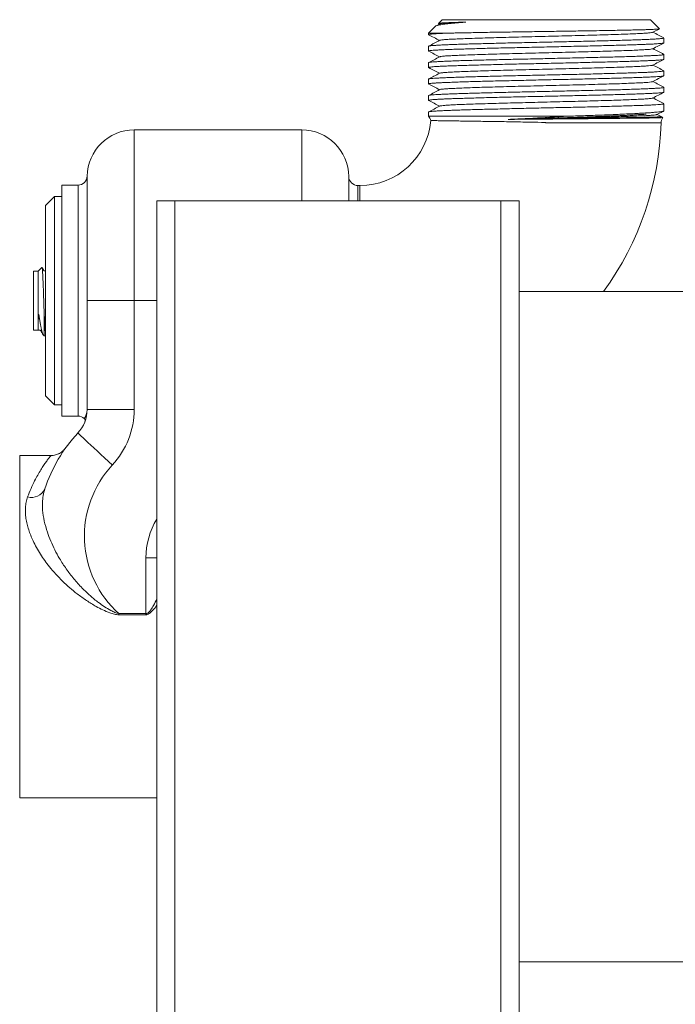
# Model space of a CAD drawing. Units: millimetres. Extents: x -729 to 956, y -1167 to 1314.
# Drawn here: x -530 to -458, y 552 to 660 of the extents above; entities that cross this region are included whole.
import ezdxf

# ---------------------------------------------------------------- set-up
doc = ezdxf.new("R2010")
doc.units = ezdxf.units.MM

msp = doc.modelspace()

# ---------------------------------------------------------------- linework, layer by layer
at = {"color": 7, "linetype": 'Continuous', "lineweight": 0}
for p, q in [((-483.57, 659.88), (-483.98, 659.67)), ((-483.32, 660.34), (-483.72, 659.94)), ((-483.71, 659.93), (-483.6, 659.87)), ((-483.32, 660.34), (-460.32, 660.34)), ((-459.32, 659.35), (-460.32, 660.34)), ((-484.01, 659.65), (-484.82, 658.84)), ((-484.82, 658.84), (-484.82, 658.69)), ((-484.82, 658.84), (-483.11, 658.84)), ((-458.82, 657.79), (-458.82, 658.32)), ((-484.82, 657.41), (-484.82, 656.88)), ((-458.82, 655.97), (-458.82, 656.51)), ((-484.82, 655.6), (-484.82, 655.07)), ((-458.82, 654.16), (-458.82, 654.69)), ((-484.82, 653.79), (-484.82, 653.25)), ((-458.82, 652.35), (-458.82, 652.88)), ((-484.82, 651.97), (-484.82, 651.44)), ((-458.82, 650.3), (-458.82, 651.06)), ((-484.82, 650.16), (-484.82, 649.68)), ((-484.82, 649.68), (-469.68, 649.68)), ((-459.12, 648.96), (-471.83, 648.96)), ((-459.13, 649.65), (-459.58, 649.88)), ((-459.13, 649.65), (-459.13, 649.65)), ((-498.82, 648.19), (-517.32, 648.19)), ((-523.52, 642.09), (-525.32, 642.09)), ((-525.32, 642.09), (-525.32, 629.34)), ((-492.39, 642.04), (-492.62, 642.04)), ((-526.12, 640.84), (-527.12, 639.84)), ((-525.32, 640.84), (-526.12, 640.84)), ((-526.12, 619.93), (-526.12, 640.84)), ((-514.82, -259.66), (-514.82, 640.34)), ((-512.82, 640.34), (-514.82, 640.34)), ((-512.82, -259.66), (-512.82, 640.34)), ((-476.82, 640.34), (-512.82, 640.34)), ((-476.82, -259.66), (-476.82, 640.34)), ((-474.82, 640.34), (-476.82, 640.34)), ((-474.82, -259.66), (-474.82, 640.34)), ((-527.12, 620.75), (-527.12, 639.84)), ((-527.92, 632.59), (-528.42, 632.59)), ((-528.42, 632.59), (-528.42, 626.09)), ((-527.51, 633), (-527.92, 632.59)), ((-527.92, 632.59), (-527.92, 626.09)), ((-525.32, 629.34), (-525.32, 616.59)), ((-522.52, 629.34), (-517.32, 629.34)), ((-517.32, 629.34), (-517.32, 617.32)), ((-445.82, 630.34), (-474.82, 630.34)), ((-527.27, 628.05), (-527.27, 625.44)), ((-522.52, 617.32), (-522.52, 628)), ((-522.52, 617.33), (-522.52, 628)), ((-528.42, 626.09), (-527.92, 626.09)), ((-527.92, 626.09), (-527.89, 626.06)), ((-527.88, 626.07), (-527.89, 626.06)), ((-527.33, 625.51), (-527.27, 625.44)), ((-527.27, 625.44), (-527.12, 625.44)), ((-527.12, 618.84), (-527.12, 620.75)), ((-526.12, 617.84), (-526.12, 619.93)), ((-527.12, 618.84), (-526.12, 617.84)), ((-526.12, 617.84), (-525.32, 617.84)), ((-517.32, 617.32), (-522.52, 617.32)), ((-525.32, 616.59), (-523.52, 616.59)), ((-526.52, 612.24), (-529.96, 612.24)), ((-516.02, 594.79), (-516.02, 600.94)), ((-519, 594.65), (-519, 594.79)), ((-519, 594.79), (-516.02, 594.79)), ((-516.02, 594.65), (-519, 594.65)), ((-516.02, 594.79), (-515.92, 594.79)), ((-516.02, 594.65), (-516.02, 594.79)), ((-529.96, 574.44), (-514.82, 574.44)), ((-474.82, 556.34), (-445.82, 556.34))]:
    msp.add_line(p, q, dxfattribs=at)
at = {"color": 8, "linetype": 'Continuous', "lineweight": 0}
for p, q in [((-517.32, 629.34), (-517.32, 648.19)), ((-498.82, 640.34), (-498.82, 648.19)), ((-522.52, 629.34), (-522.52, 643.08)), ((-493.62, 640.34), (-493.62, 643.04)), ((-523.52, 616.59), (-523.52, 642.09)), ((-492.62, 642.04), (-492.62, 640.34)), ((-492.39, 642.04), (-492.39, 640.34)), ((-514.82, 629.34), (-517.32, 629.34)), ((-522.52, 617.31), (-522.52, 617.33)), ((-529.96, 612.24), (-529.96, 574.44)), ((-516.02, 600.94), (-514.82, 600.94))]:
    msp.add_line(p, q, dxfattribs=at)
at = {"color": 7, "linetype": 'Continuous', "lineweight": 0, "flags": 128}
msp.add_lwpolyline([(-519.73, 611.18), (-520.16, 611.58), (-520.58, 611.97), (-520.99, 612.35), (-521.38, 612.72), (-521.76, 613.07), (-522.11, 613.39), (-522.42, 613.69), (-522.71, 613.95), (-522.95, 614.18), (-523.16, 614.38), (-523.32, 614.53), (-523.44, 614.64), (-523.51, 614.71), (-523.54, 614.73)], dxfattribs=at)
at = {"color": 7, "linetype": 'Continuous', "lineweight": 0}
for centre, radius, start, end in [((-492.39, 649.91), 7.87, 270, 354.9032), ((-485.52, 648.96), 1, 14.3262, 45.573), ((-492.39, 649.91), 33.27, 323.972, 358.3688), ((-458.12, 648.96), 1, 144.4778, 180), ((-517.32, 642.99), 5.2, 90, 179.0758), ((-498.82, 642.99), 5.2, 0.4621, 90), ((-523.52, 643.09), 1, 270, 359.0758), ((-492.62, 643.04), 1, 180.4621, 270), ((-522.52, 628), 0.00326, 0.45, 26.4964), ((-526.32, 617.32), 3.8, 317.0297, 0), ((-522.74, 617.32), 0.226, 359.9649, 3.1571), ((-526.32, 617.32), 9, 317.0297, 0), ((-523.52, 615.59), 1, 46.5463, 90), ((-523.04, 616.1), 0.3, 339.6857, 46.56), ((-511.32, 603.34), 16.7, 137.0297, 161.8447), ((-511.32, 603.34), 11.5, 137.0297, 228.0672), ((-528.68, 609.26), 1.65, 255.7341, 334.5233), ((-435.93, 616.33), 82.84, 195.0686, 195.1447)]:
    msp.add_arc(centre, radius, start, end, dxfattribs=at)
at = {"color": 8, "linetype": 'Continuous', "lineweight": 0}
msp.add_arc((-507.82, 600.94), 8.2, 148.6119, 180, dxfattribs=at)
at = {"color": 7, "linetype": 'Continuous', "lineweight": 0}
for points, knots in [([(-480.68, 660.08), (-480.9, 660.06), (-481.35, 660.02), (-481.94, 659.97), (-482.47, 659.92), (-482.93, 659.87), (-483.31, 659.82), (-483.62, 659.77), (-483.84, 659.72), (-483.97, 659.68), (-484, 659.65), (-484.01, 659.64)], [0, 0, 0, 0, 0.113789, 0.227578, 0.344657, 0.461741, 0.576126, 0.69051, 0.808116, 0.925726, 1, 1, 1, 1]), ([(-483.72, 659.94), (-483.71, 659.94), (-483.7, 659.95), (-483.57, 659.97), (-483.37, 659.98), (-483.1, 660), (-482.78, 660.01), (-482.39, 660.03), (-481.91, 660.04), (-481.35, 660.06), (-480.91, 660.07), (-480.68, 660.08)], [0, 0, 0, 0, 0.091522, 0.21195, 0.332377, 0.437632, 0.542886, 0.650651, 0.758417, 0.878752, 1, 1, 1, 1]), ([(-480.68, 660.08), (-481.03, 660.06), (-481.72, 660.03), (-482.52, 659.99), (-483.09, 659.95), (-483.46, 659.92), (-483.53, 659.89), (-483.57, 659.88)], [0, 0, 0, 0, 0.210053, 0.4201, 0.630123, 0.818086, 1, 1, 1, 1]), ([(-484.81, 658.69), (-484.81, 658.7), (-484.81, 658.71), (-484.7, 658.74), (-484.5, 658.76), (-484.19, 658.79), (-483.74, 658.81), (-483.32, 658.83), (-483.11, 658.84)], [0, 0, 0, 0, 0.111161, 0.271772, 0.43705, 0.602327, 0.800108, 1, 1, 1, 1]), ([(-484.8, 658.68), (-484.61, 658.58), (-484.2, 658.37), (-483.8, 658.16), (-483.6, 658.05)], [0, 0, 0, 0, 0.493371, 1, 1, 1, 1]), ([(-460.08, 658.95), (-460.09, 658.94), (-460.1, 658.93), (-460.32, 658.9), (-460.73, 658.86), (-461.33, 658.82), (-462.1, 658.79), (-463.02, 658.75), (-464.08, 658.71), (-465.26, 658.68), (-466.55, 658.64), (-467.92, 658.6), (-469.35, 658.57), (-470.83, 658.53), (-472.31, 658.5), (-473.79, 658.46), (-475.24, 658.42), (-476.64, 658.39), (-477.95, 658.35), (-479.17, 658.31), (-480.28, 658.28), (-481.25, 658.24), (-482.06, 658.2), (-482.72, 658.17), (-483.2, 658.13), (-483.49, 658.1), (-483.54, 658.08), (-483.56, 658.07)], [0, 0, 0, 0, 0.018081, 0.059453, 0.100822, 0.142187, 0.183558, 0.224928, 0.266293, 0.307663, 0.349034, 0.390399, 0.431769, 0.47314, 0.514505, 0.555874, 0.597246, 0.638612, 0.67998, 0.721352, 0.762718, 0.804086, 0.845458, 0.886825, 0.928191, 0.969564, 1, 1, 1, 1]), ([(-483.11, 658.84), (-482.92, 658.85), (-482.54, 658.86), (-481.87, 658.88), (-481.13, 658.89), (-480.32, 658.91), (-479.45, 658.92), (-478.54, 658.94), (-477.57, 658.96), (-476.56, 658.97), (-475.53, 658.99), (-474.47, 659.01), (-473.39, 659.02), (-472.3, 659.04), (-471.22, 659.05), (-470.14, 659.07), (-469.07, 659.09), (-467.88, 659.1), (-466.6, 659.12), (-465.39, 659.15), (-464.39, 659.16), (-463.56, 659.18), (-462.79, 659.2), (-462.08, 659.21), (-461.45, 659.23), (-460.89, 659.24), (-460.41, 659.26), (-460.01, 659.28), (-459.7, 659.29), (-459.48, 659.31), (-459.35, 659.32), (-459.3, 659.34), (-459.32, 659.34), (-459.32, 659.34)], [0, 0, 0, 0, 0.032302, 0.064605, 0.097849, 0.131093, 0.163313, 0.195534, 0.228697, 0.26186, 0.293933, 0.326006, 0.359019, 0.392032, 0.423954, 0.455875, 0.488735, 0.521594, 0.566734, 0.612529, 0.644035, 0.67554, 0.707963, 0.740386, 0.77185, 0.803314, 0.8357, 0.868085, 0.8994, 0.930715, 0.962947, 0.99518, 1, 1, 1, 1]), ([(-460.06, 658.95), (-459.85, 659.06), (-459.6, 659.19), (-459.36, 659.31), (-459.33, 659.33)], [0, 0, 0, 0, 0.864076, 1, 1, 1, 1]), ([(-458.84, 658.34), (-459.03, 658.44), (-459.43, 658.65), (-459.83, 658.86), (-460.04, 658.96)], [0, 0, 0, 0, 0.495438, 1, 1, 1, 1]), ([(-458.83, 658.32), (-458.83, 658.32), (-458.81, 658.31), (-458.89, 658.29), (-459.05, 658.26), (-459.31, 658.24), (-459.66, 658.22), (-460.09, 658.19), (-460.61, 658.17), (-461.2, 658.14), (-461.88, 658.12), (-462.62, 658.09), (-463.43, 658.07), (-464.29, 658.04), (-465.22, 658.02), (-466.19, 658), (-467.19, 657.97), (-468.23, 657.95), (-469.3, 657.92), (-470.39, 657.9), (-471.48, 657.87), (-472.58, 657.85), (-473.67, 657.83), (-474.76, 657.8), (-475.81, 657.78), (-476.84, 657.75), (-477.83, 657.73), (-478.79, 657.7), (-479.69, 657.68), (-480.53, 657.66), (-481.32, 657.63), (-482.04, 657.61), (-482.67, 657.58), (-483.24, 657.56), (-483.73, 657.53), (-484.13, 657.51), (-484.44, 657.48), (-484.66, 657.46), (-484.8, 657.44), (-484.81, 657.42), (-484.81, 657.41)], [0, 0, 0, 0, 0.008451, 0.035689, 0.062158, 0.088628, 0.115866, 0.143104, 0.169573, 0.196042, 0.22328, 0.250519, 0.276988, 0.303457, 0.330695, 0.357933, 0.384402, 0.410871, 0.43811, 0.465348, 0.491817, 0.518286, 0.545524, 0.572762, 0.599231, 0.6257, 0.652938, 0.680176, 0.706645, 0.733115, 0.760353, 0.787591, 0.81406, 0.840529, 0.867767, 0.895006, 0.921475, 0.947944, 0.975182, 1, 1, 1, 1]), ([(-484.81, 656.88), (-484.81, 656.89), (-484.8, 656.9), (-484.67, 656.93), (-484.45, 656.95), (-484.13, 656.98), (-483.68, 657), (-483.14, 657.03), (-482.53, 657.06), (-481.87, 657.08), (-481.14, 657.1), (-480.33, 657.13), (-479.48, 657.15), (-478.57, 657.18), (-477.6, 657.2), (-476.6, 657.23), (-475.56, 657.25), (-474.5, 657.27), (-473.42, 657.3), (-472.32, 657.32), (-471.22, 657.35), (-470.14, 657.37), (-469.05, 657.4), (-467.98, 657.42), (-466.95, 657.44), (-465.96, 657.47), (-465, 657.49), (-464.08, 657.52), (-463.23, 657.54), (-462.44, 657.57), (-461.71, 657.59), (-461.05, 657.62), (-460.48, 657.64), (-459.98, 657.66), (-459.57, 657.69), (-459.24, 657.71), (-459, 657.74), (-458.86, 657.76), (-458.8, 657.78), (-458.82, 657.79), (-458.82, 657.79)], [0, 0, 0, 0, 0.023576, 0.050045, 0.077284, 0.104522, 0.135019, 0.1658, 0.192269, 0.218739, 0.245977, 0.273215, 0.299684, 0.326153, 0.353392, 0.38063, 0.407099, 0.433569, 0.460807, 0.488045, 0.514514, 0.540984, 0.568222, 0.59546, 0.621929, 0.648398, 0.675637, 0.702875, 0.729344, 0.755813, 0.783051, 0.81029, 0.836759, 0.863228, 0.890466, 0.917705, 0.944174, 0.970643, 0.997881, 1, 1, 1, 1]), ([(-483.57, 658.07), (-483.79, 657.96), (-484.19, 657.75), (-484.6, 657.53), (-484.8, 657.43)], [0, 0, 0, 0, 0.517386, 1, 1, 1, 1]), ([(-460.06, 657.13), (-459.85, 657.24), (-459.44, 657.46), (-459.03, 657.67), (-458.84, 657.77)], [0, 0, 0, 0, 0.517933, 1, 1, 1, 1]), ([(-458.82, 656.51), (-458.83, 656.5), (-458.84, 656.48), (-458.99, 656.46), (-459.21, 656.43), (-459.53, 656.41), (-459.93, 656.39), (-460.43, 656.36), (-461, 656.34), (-461.64, 656.31), (-462.36, 656.29), (-463.15, 656.26), (-464, 656.24), (-464.9, 656.21), (-465.86, 656.19), (-466.86, 656.17), (-467.88, 656.14), (-468.94, 656.12), (-470.02, 656.09), (-471.12, 656.07), (-472.21, 656.04), (-473.3, 656.02), (-474.39, 655.99), (-475.46, 655.97), (-476.5, 655.95), (-477.5, 655.92), (-478.47, 655.9), (-479.4, 655.87), (-480.26, 655.85), (-481.06, 655.83), (-481.8, 655.8), (-482.47, 655.78), (-483.06, 655.75), (-483.57, 655.73), (-484, 655.7), (-484.35, 655.68), (-484.6, 655.65), (-484.76, 655.63), (-484.83, 655.61), (-484.81, 655.6), (-484.81, 655.6)], [0, 0, 0, 0, 0.026326, 0.053564, 0.080033, 0.106502, 0.13374, 0.160978, 0.187448, 0.213917, 0.241155, 0.268393, 0.294862, 0.321332, 0.34857, 0.375808, 0.402277, 0.428746, 0.455985, 0.483223, 0.509692, 0.536161, 0.563399, 0.590637, 0.617106, 0.643576, 0.670813, 0.698052, 0.724521, 0.75099, 0.778228, 0.805466, 0.831935, 0.858404, 0.885642, 0.912881, 0.93935, 0.965819, 0.993057, 1, 1, 1, 1]), ([(-484.8, 656.86), (-484.6, 656.76), (-484.2, 656.55), (-483.8, 656.35), (-483.6, 656.24)], [0, 0, 0, 0, 0.492266, 1, 1, 1, 1]), ([(-460.08, 657.13), (-460.1, 657.13), (-460.13, 657.11), (-460.4, 657.07), (-460.85, 657.04), (-461.49, 657), (-462.29, 656.96), (-463.24, 656.93), (-464.33, 656.89), (-465.54, 656.86), (-466.85, 656.82), (-468.23, 656.78), (-469.68, 656.75), (-471.15, 656.71), (-472.64, 656.67), (-474.12, 656.64), (-475.56, 656.6), (-476.94, 656.56), (-478.23, 656.53), (-479.43, 656.49), (-480.51, 656.45), (-481.44, 656.42), (-482.22, 656.38), (-482.84, 656.35), (-483.28, 656.31), (-483.52, 656.28), (-483.54, 656.26), (-483.55, 656.25)], [0, 0, 0, 0, 0.026902, 0.068236, 0.109566, 0.150893, 0.192227, 0.233557, 0.274885, 0.316218, 0.357549, 0.398876, 0.440209, 0.481541, 0.522867, 0.5642, 0.605533, 0.646859, 0.688191, 0.729524, 0.770851, 0.812182, 0.853515, 0.894842, 0.936173, 0.977507, 1, 1, 1, 1]), ([(-458.84, 656.52), (-459.03, 656.63), (-459.43, 656.83), (-459.83, 657.04), (-460.04, 657.15)], [0, 0, 0, 0, 0.49277, 1, 1, 1, 1]), ([(-484.81, 655.07), (-484.81, 655.07), (-484.82, 655.08), (-484.74, 655.1), (-484.58, 655.12), (-484.31, 655.15), (-483.97, 655.17), (-483.53, 655.2), (-483, 655.22), (-482.41, 655.25), (-481.74, 655.27), (-480.99, 655.29), (-480.17, 655.32), (-479.3, 655.34), (-478.38, 655.37), (-477.41, 655.39), (-476.39, 655.42), (-475.36, 655.44), (-474.29, 655.47), (-473.2, 655.49), (-472.1, 655.51), (-471.01, 655.54), (-469.92, 655.56), (-468.84, 655.59), (-467.78, 655.61), (-466.76, 655.64), (-465.77, 655.66), (-464.81, 655.68), (-463.91, 655.71), (-463.07, 655.73), (-462.29, 655.76), (-461.58, 655.78), (-460.93, 655.81), (-460.37, 655.83), (-459.89, 655.85), (-459.49, 655.88), (-459.18, 655.9), (-458.97, 655.93), (-458.84, 655.95), (-458.83, 655.97), (-458.82, 655.97)], [0, 0, 0, 0, 0.009167, 0.036405, 0.063643, 0.090112, 0.116582, 0.14382, 0.171058, 0.197527, 0.223996, 0.251234, 0.278472, 0.304941, 0.331411, 0.358649, 0.385887, 0.412356, 0.438825, 0.466063, 0.493302, 0.519771, 0.54624, 0.573478, 0.600716, 0.627185, 0.653654, 0.680892, 0.70813, 0.734599, 0.761068, 0.788306, 0.815544, 0.842014, 0.868483, 0.895721, 0.922959, 0.949428, 0.975897, 1, 1, 1, 1]), ([(-483.58, 656.25), (-483.79, 656.14), (-484.2, 655.93), (-484.6, 655.72), (-484.8, 655.61)], [0, 0, 0, 0, 0.516182, 1, 1, 1, 1]), ([(-460.06, 655.32), (-459.85, 655.43), (-459.44, 655.64), (-459.04, 655.85), (-458.84, 655.96)], [0, 0, 0, 0, 0.517858, 1, 1, 1, 1]), ([(-458.83, 654.69), (-458.83, 654.69), (-458.82, 654.68), (-458.91, 654.66), (-459.09, 654.63), (-459.37, 654.61), (-459.73, 654.58), (-460.18, 654.56), (-460.71, 654.53), (-461.33, 654.51), (-462.01, 654.49), (-462.76, 654.46), (-463.59, 654.44), (-464.47, 654.41), (-465.4, 654.39), (-466.37, 654.36), (-467.39, 654.34), (-468.44, 654.31), (-469.51, 654.29), (-470.59, 654.27), (-471.69, 654.24), (-472.79, 654.22), (-473.88, 654.19), (-474.95, 654.17), (-476.01, 654.14), (-477.03, 654.12), (-478.02, 654.1), (-478.95, 654.07), (-479.85, 654.05), (-480.69, 654.02), (-481.46, 654), (-482.16, 653.97), (-482.79, 653.95), (-483.34, 653.92), (-483.81, 653.9), (-484.19, 653.88), (-484.49, 653.85), (-484.69, 653.83), (-484.8, 653.81), (-484.81, 653.79), (-484.81, 653.79)], [0, 0, 0, 0, 0.0134936, 0.0399626, 0.0672007, 0.0944387, 0.1209077, 0.1473767, 0.1746148, 0.2018527, 0.2283217, 0.2547908, 0.2820287, 0.3092668, 0.3357359, 0.3622049, 0.389443, 0.4166811, 0.4431502, 0.4696193, 0.4968573, 0.5240955, 0.5505646, 0.5770337, 0.6042718, 0.6315098, 0.6579791, 0.6844481, 0.7116863, 0.7389244, 0.7653935, 0.7918626, 0.8191006, 0.8463387, 0.8728077, 0.8992767, 0.9265147, 0.9537527, 0.9802217, 1, 1, 1, 1]), ([(-484.8, 655.05), (-484.6, 654.95), (-484.2, 654.74), (-483.8, 654.53), (-483.6, 654.43)], [0, 0, 0, 0, 0.495642, 1, 1, 1, 1]), ([(-483.58, 654.44), (-483.79, 654.33), (-484.2, 654.12), (-484.6, 653.9), (-484.8, 653.8)], [0, 0, 0, 0, 0.516638, 1, 1, 1, 1]), ([(-460.07, 655.32), (-460.1, 655.31), (-460.16, 655.29), (-460.48, 655.25), (-460.98, 655.22), (-461.65, 655.18), (-462.49, 655.14), (-463.47, 655.11), (-464.59, 655.07), (-465.82, 655.03), (-467.15, 655), (-468.55, 654.96), (-470, 654.92), (-471.48, 654.89), (-472.97, 654.85), (-474.44, 654.81), (-475.87, 654.78), (-477.23, 654.74), (-478.51, 654.71), (-479.68, 654.67), (-480.72, 654.63), (-481.63, 654.6), (-482.38, 654.56), (-482.96, 654.52), (-483.35, 654.49), (-483.55, 654.46), (-483.55, 654.44), (-483.56, 654.44)], [0, 0, 0, 0, 0.034748, 0.076129, 0.117504, 0.158881, 0.200263, 0.241639, 0.283015, 0.324396, 0.365773, 0.407148, 0.44853, 0.489907, 0.531282, 0.572663, 0.614041, 0.655416, 0.696796, 0.738176, 0.779549, 0.820929, 0.862309, 0.903683, 0.945062, 0.986443, 1, 1, 1, 1]), ([(-458.83, 654.7), (-459.03, 654.81), (-459.43, 655.02), (-459.83, 655.23), (-460.04, 655.33)], [0, 0, 0, 0, 0.4956115, 1, 1, 1, 1]), ([(-484.81, 653.25), (-484.81, 653.26), (-484.8, 653.27), (-484.68, 653.3), (-484.47, 653.32), (-484.16, 653.35), (-483.76, 653.37), (-483.29, 653.4), (-482.73, 653.42), (-482.09, 653.44), (-481.38, 653.47), (-480.61, 653.49), (-479.77, 653.52), (-478.87, 653.54), (-477.92, 653.57), (-476.93, 653.59), (-475.91, 653.61), (-474.85, 653.64), (-473.77, 653.66), (-472.68, 653.69), (-471.59, 653.71), (-470.49, 653.74), (-469.4, 653.76), (-468.33, 653.78), (-467.29, 653.81), (-466.28, 653.83), (-465.3, 653.86), (-464.38, 653.88), (-463.51, 653.91), (-462.69, 653.93), (-461.94, 653.96), (-461.26, 653.98), (-460.66, 654), (-460.13, 654.03), (-459.69, 654.05), (-459.34, 654.08), (-459.07, 654.1), (-458.9, 654.13), (-458.82, 654.15), (-458.83, 654.16), (-458.83, 654.16)], [0, 0, 0, 0, 0.022771, 0.049241, 0.07571, 0.102948, 0.130186, 0.156655, 0.183124, 0.210362, 0.237601, 0.26407, 0.290539, 0.317777, 0.345015, 0.371484, 0.397953, 0.425191, 0.452429, 0.478898, 0.505367, 0.532605, 0.559843, 0.586312, 0.612781, 0.64002, 0.667258, 0.693727, 0.720196, 0.747434, 0.774672, 0.801141, 0.82761, 0.854849, 0.882087, 0.908556, 0.935025, 0.962263, 0.989501, 1, 1, 1, 1]), ([(-484.8, 653.24), (-484.6, 653.13), (-484.2, 652.93), (-483.8, 652.72), (-483.6, 652.61)], [0, 0, 0, 0, 0.4927938, 1, 1, 1, 1]), ([(-460.07, 653.51), (-460.07, 653.5), (-460.06, 653.49), (-460.23, 653.47), (-460.57, 653.43), (-461.11, 653.39), (-461.83, 653.36), (-462.69, 653.32), (-463.71, 653.28), (-464.85, 653.25), (-466.11, 653.21), (-467.45, 653.17), (-468.87, 653.14), (-470.33, 653.1), (-471.78, 653.07), (-473.2, 653.03), (-474.57, 653), (-475.9, 652.96), (-477.17, 652.93), (-478.37, 652.9), (-479.48, 652.86), (-480.48, 652.83), (-481.36, 652.79), (-482.11, 652.76), (-482.72, 652.73), (-483.17, 652.69), (-483.47, 652.66), (-483.54, 652.64), (-483.57, 652.63)], [0, 0, 0, 0, 0.003096, 0.044489, 0.085883, 0.127271, 0.168663, 0.210058, 0.251446, 0.292837, 0.334232, 0.375621, 0.417011, 0.458406, 0.499795, 0.538429, 0.577067, 0.615703, 0.654334, 0.692972, 0.731609, 0.770241, 0.808876, 0.847515, 0.886148, 0.924782, 0.96342, 1, 1, 1, 1]), ([(-460.06, 653.51), (-459.85, 653.62), (-459.44, 653.83), (-459.03, 654.04), (-458.83, 654.15)], [0, 0, 0, 0, 0.5156659, 1, 1, 1, 1]), ([(-458.84, 652.9), (-459.04, 653), (-459.43, 653.21), (-459.83, 653.41), (-460.04, 653.52)], [0, 0, 0, 0, 0.492769, 1, 1, 1, 1]), ([(-458.82, 652.88), (-458.82, 652.88), (-458.8, 652.87), (-458.86, 652.85), (-458.99, 652.83), (-459.22, 652.8), (-459.55, 652.78), (-459.96, 652.76), (-460.45, 652.73), (-461.02, 652.71), (-461.67, 652.68), (-462.4, 652.66), (-463.19, 652.63), (-464.03, 652.61), (-464.94, 652.59), (-465.91, 652.56), (-466.9, 652.54), (-467.93, 652.51), (-468.99, 652.49), (-470.08, 652.46), (-471.17, 652.44), (-472.26, 652.42), (-473.36, 652.39), (-474.45, 652.37), (-475.51, 652.34), (-476.54, 652.32), (-477.55, 652.29), (-478.52, 652.27), (-479.43, 652.24), (-480.29, 652.22), (-481.1, 652.2), (-481.83, 652.17), (-482.5, 652.15), (-483.08, 652.12), (-483.59, 652.1), (-484.02, 652.07), (-484.36, 652.05), (-484.61, 652.02), (-484.76, 652), (-484.83, 651.98), (-484.81, 651.97), (-484.81, 651.97)], [0, 0, 0, 0, 0.00066, 0.027898, 0.054368, 0.080837, 0.108075, 0.135313, 0.161782, 0.188252, 0.21549, 0.242728, 0.269197, 0.295666, 0.322905, 0.350143, 0.376612, 0.403081, 0.430319, 0.457557, 0.484026, 0.510496, 0.537734, 0.564972, 0.591441, 0.61791, 0.645148, 0.672386, 0.698856, 0.725325, 0.752563, 0.779801, 0.80627, 0.83274, 0.859978, 0.887216, 0.913685, 0.940154, 0.967393, 0.994631, 1, 1, 1, 1]), ([(-484.81, 651.44), (-484.81, 651.44), (-484.82, 651.45), (-484.75, 651.47), (-484.6, 651.49), (-484.34, 651.52), (-483.99, 651.54), (-483.56, 651.57), (-483.05, 651.59), (-482.46, 651.62), (-481.78, 651.64), (-481.04, 651.66), (-480.24, 651.69), (-479.37, 651.71), (-478.45, 651.74), (-477.48, 651.76), (-476.48, 651.79), (-475.44, 651.81), (-474.37, 651.84), (-473.29, 651.86), (-472.2, 651.88), (-471.09, 651.91), (-470, 651.93), (-468.92, 651.96), (-467.87, 651.98), (-466.83, 652.01), (-465.83, 652.03), (-464.88, 652.05), (-463.98, 652.08), (-463.13, 652.1), (-462.34, 652.13), (-461.63, 652.15), (-460.98, 652.18), (-460.41, 652.2), (-459.92, 652.23), (-459.52, 652.25), (-459.21, 652.27), (-458.98, 652.3), (-458.84, 652.32), (-458.83, 652.34), (-458.82, 652.35)], [0, 0, 0, 0, 0.007897, 0.034366, 0.060835, 0.088074, 0.115312, 0.141781, 0.16825, 0.195488, 0.222726, 0.249195, 0.275665, 0.302903, 0.330141, 0.35661, 0.383079, 0.410317, 0.437555, 0.464024, 0.490493, 0.517731, 0.54497, 0.571439, 0.597908, 0.625146, 0.652384, 0.678853, 0.705323, 0.732561, 0.759799, 0.786268, 0.812737, 0.839975, 0.867214, 0.893683, 0.920152, 0.94739, 0.974628, 1, 1, 1, 1]), ([(-483.58, 652.63), (-483.79, 652.52), (-484.19, 652.3), (-484.6, 652.09), (-484.8, 651.99)], [0, 0, 0, 0, 0.516825, 1, 1, 1, 1]), ([(-460.06, 651.69), (-459.85, 651.8), (-459.44, 652.01), (-459.04, 652.23), (-458.84, 652.33)], [0, 0, 0, 0, 0.517823, 1, 1, 1, 1]), ([(-458.83, 651.06), (-458.83, 651.06), (-458.82, 651.05), (-458.9, 651.03), (-459.07, 651.01), (-459.33, 650.98), (-459.68, 650.96), (-460.13, 650.93), (-460.65, 650.91), (-461.25, 650.88), (-461.93, 650.86), (-462.68, 650.84), (-463.49, 650.81), (-464.36, 650.79), (-465.29, 650.76), (-466.26, 650.74), (-467.27, 650.71), (-468.31, 650.69), (-469.38, 650.66), (-470.47, 650.64), (-471.56, 650.62), (-472.66, 650.59), (-473.75, 650.57), (-474.83, 650.54), (-475.89, 650.52), (-476.91, 650.49), (-477.9, 650.47), (-478.86, 650.45), (-479.75, 650.42), (-480.59, 650.4), (-481.37, 650.37), (-482.08, 650.35), (-482.72, 650.32), (-483.28, 650.3), (-483.76, 650.28), (-484.15, 650.25), (-484.46, 650.23), (-484.67, 650.2), (-484.8, 650.18), (-484.81, 650.16), (-484.81, 650.16)], [0, 0, 0, 0, 0.010394, 0.037632, 0.064101, 0.09057, 0.117809, 0.145047, 0.171516, 0.197985, 0.225223, 0.252461, 0.278931, 0.3054, 0.332638, 0.359876, 0.386345, 0.412814, 0.440052, 0.46729, 0.493759, 0.520228, 0.547466, 0.574704, 0.601174, 0.627643, 0.654881, 0.682119, 0.708588, 0.735057, 0.762295, 0.789533, 0.816002, 0.842471, 0.86971, 0.896948, 0.923417, 0.949886, 0.977124, 1, 1, 1, 1]), ([(-484.8, 651.42), (-484.6, 651.32), (-484.2, 651.11), (-483.8, 650.9), (-483.6, 650.8)], [0, 0, 0, 0, 0.49403, 1, 1, 1, 1]), ([(-460.08, 651.69), (-460.09, 651.68), (-460.12, 651.67), (-460.35, 651.64), (-460.75, 651.6), (-461.31, 651.57), (-462.01, 651.54), (-462.85, 651.5), (-463.81, 651.47), (-464.88, 651.43), (-466.05, 651.4), (-467.3, 651.37), (-468.61, 651.33), (-469.97, 651.3), (-471.35, 651.26), (-472.74, 651.23), (-474.12, 651.19), (-475.46, 651.16), (-476.75, 651.13), (-477.98, 651.09), (-479.12, 651.06), (-480.16, 651.02), (-481.08, 650.99), (-481.87, 650.96), (-482.53, 650.92), (-483.04, 650.89), (-483.38, 650.85), (-483.55, 650.83), (-483.56, 650.81), (-483.56, 650.81)], [0, 0, 0, 0, 0.022819, 0.061495, 0.100169, 0.138838, 0.177514, 0.216189, 0.254859, 0.293532, 0.332209, 0.37088, 0.409551, 0.448227, 0.486901, 0.52557, 0.564245, 0.602921, 0.64159, 0.680264, 0.71894, 0.757611, 0.796283, 0.834959, 0.873632, 0.912302, 0.950977, 0.989653, 1, 1, 1, 1]), ([(-458.83, 651.08), (-459.03, 651.18), (-459.43, 651.39), (-459.83, 651.6), (-460.04, 651.71)], [0, 0, 0, 0, 0.495025, 1, 1, 1, 1]), ([(-483.57, 650.81), (-483.79, 650.7), (-484.19, 650.49), (-484.6, 650.28), (-484.8, 650.17)], [0, 0, 0, 0, 0.517112, 1, 1, 1, 1]), ([(-469.68, 649.68), (-469.38, 649.69), (-468.79, 649.71), (-467.91, 649.74), (-467.04, 649.77), (-466.2, 649.8), (-465.39, 649.83), (-464.62, 649.86), (-463.87, 649.89), (-463.12, 649.93), (-462.38, 649.96), (-461.66, 650), (-461.01, 650.04), (-460.43, 650.07), (-459.94, 650.11), (-459.54, 650.15), (-459.22, 650.18), (-458.98, 650.22), (-458.86, 650.26), (-458.8, 650.28), (-458.82, 650.3), (-458.82, 650.3)], [0, 0, 0, 0, 0.049572, 0.099145, 0.149713, 0.20028, 0.249853, 0.299426, 0.349993, 0.400561, 0.459746, 0.518931, 0.579836, 0.64074, 0.699926, 0.759111, 0.820016, 0.880921, 0.940106, 0.999291, 1, 1, 1, 1]), ([(-459.6, 649.87), (-459.4, 649.98), (-459.15, 650.11), (-458.9, 650.24), (-458.85, 650.26)], [0, 0, 0, 0, 0.822555, 1, 1, 1, 1]), ([(-471.83, 648.96), (-471.83, 648.96), (-471.83, 648.96), (-471.83, 648.97), (-471.83, 648.97), (-471.83, 648.97), (-471.84, 648.97), (-471.88, 648.98), (-472.05, 648.99), (-472.73, 649.02), (-473.73, 649.04), (-474.93, 649.06), (-475.95, 649.08), (-476.96, 649.1), (-477.92, 649.11), (-478.84, 649.12), (-479.71, 649.14), (-480.53, 649.15), (-481.28, 649.16), (-481.96, 649.17), (-482.58, 649.18), (-483.12, 649.19), (-483.56, 649.19), (-483.92, 649.2), (-484.19, 649.21), (-484.39, 649.21), (-484.51, 649.21), (-484.56, 649.21), (-484.55, 649.21), (-484.55, 649.21)], [0, 0, 0, 0, 0.000003, 0.00004, 0.000082, 0.000165, 0.000474, 0.001694, 0.006554, 0.025974, 0.103768, 0.156696, 0.209625, 0.264091, 0.318557, 0.371494, 0.424432, 0.478905, 0.533379, 0.586338, 0.639296, 0.693797, 0.748297, 0.796879, 0.845461, 0.895228, 0.944996, 0.995126, 1, 1, 1, 1]), ([(-459.62, 649.87), (-459.63, 649.87), (-459.66, 649.85), (-459.89, 649.82), (-460.3, 649.78), (-460.89, 649.75), (-461.63, 649.72), (-462.51, 649.68), (-463.53, 649.65), (-464.66, 649.61), (-465.9, 649.58), (-467.22, 649.55), (-468.61, 649.51), (-470.06, 649.48), (-471.55, 649.44), (-473.07, 649.41), (-474.58, 649.37), (-475.55, 649.35), (-476.03, 649.34)], [0, 0, 0, 0, 0.035927, 0.099564, 0.163214, 0.226865, 0.290534, 0.354232, 0.417951, 0.481682, 0.545415, 0.609164, 0.672942, 0.73674, 0.802538, 0.868338, 0.934154, 1, 1, 1, 1]), ([(-469.68, 649.68), (-470.01, 649.66), (-470.67, 649.61), (-471.71, 649.55), (-472.77, 649.5), (-473.87, 649.44), (-474.96, 649.39), (-475.68, 649.36), (-476.03, 649.34)], [0, 0, 0, 0, 0.154751, 0.310057, 0.480284, 0.6505, 0.825253, 1, 1, 1, 1]), ([(-476.03, 649.34), (-475.72, 649.34), (-475.08, 649.35), (-474.1, 649.36), (-473.1, 649.37), (-472.09, 649.38), (-471.07, 649.38), (-470.03, 649.39), (-468.99, 649.4), (-467.96, 649.41), (-466.93, 649.42), (-465.94, 649.43), (-465.01, 649.44), (-464.12, 649.45), (-463.27, 649.46), (-462.49, 649.47), (-461.78, 649.48), (-461.13, 649.48), (-460.56, 649.49), (-460.07, 649.5), (-459.67, 649.51), (-459.35, 649.52), (-459.11, 649.53), (-458.97, 649.54), (-458.92, 649.54), (-458.94, 649.55), (-458.94, 649.55)], [0, 0, 0, 0, 0.040502, 0.081254, 0.121881, 0.162508, 0.204179, 0.245851, 0.28892, 0.331988, 0.376306, 0.420623, 0.463739, 0.506855, 0.55122, 0.595584, 0.638768, 0.681951, 0.726385, 0.770818, 0.81408, 0.857341, 0.901856, 0.946371, 0.989695, 1, 1, 1, 1]), ([(-471.82, 649.45), (-471.39, 649.46), (-470.53, 649.49), (-469.27, 649.54), (-468.07, 649.58), (-466.92, 649.62), (-465.75, 649.67), (-464.59, 649.72), (-463.46, 649.76), (-462.44, 649.81), (-461.53, 649.86), (-461.04, 649.9), (-460.79, 649.91)], [0, 0, 0, 0, 0.096772, 0.193543, 0.284884, 0.376436, 0.467776, 0.574749, 0.682065, 0.789039, 0.894519, 1, 1, 1, 1]), ([(-471.82, 649.45), (-471.25, 649.47), (-470.11, 649.51), (-468.6, 649.56), (-467.28, 649.61), (-466.16, 649.65), (-465.03, 649.7), (-463.92, 649.74), (-462.85, 649.79), (-461.99, 649.84), (-461.31, 649.88), (-460.97, 649.9), (-460.79, 649.91)], [0, 0, 0, 0, 0.1277925, 0.2555851, 0.3469285, 0.4384834, 0.5298263, 0.636736, 0.7439867, 0.8508961, 0.9254481, 1, 1, 1, 1]), ([(-459.13, 649.64), (-459.12, 649.64), (-459.11, 649.64), (-459.17, 649.63), (-459.32, 649.62), (-459.56, 649.61), (-459.89, 649.59), (-460.3, 649.58), (-460.8, 649.57), (-461.37, 649.56), (-462.02, 649.55), (-462.74, 649.54), (-463.52, 649.52), (-464.36, 649.51), (-465.26, 649.5), (-466.2, 649.49), (-467.17, 649.48), (-468.19, 649.47), (-469.31, 649.45), (-470.52, 649.44), (-471.39, 649.43), (-471.82, 649.43)], [0, 0, 0, 0, 0.011053, 0.063974, 0.116895, 0.171354, 0.225813, 0.278735, 0.331658, 0.386118, 0.440578, 0.493505, 0.546431, 0.600895, 0.655359, 0.708293, 0.761227, 0.815698, 0.87017, 0.934747, 1, 1, 1, 1]), ([(-459.13, 649.64), (-459.12, 649.64), (-459.11, 649.64), (-459.17, 649.63), (-459.32, 649.62), (-459.56, 649.61), (-459.89, 649.59), (-460.3, 649.58), (-460.8, 649.57), (-461.37, 649.56), (-462.02, 649.55), (-462.74, 649.54), (-463.51, 649.52), (-464.36, 649.51), (-465.26, 649.5), (-466.19, 649.49), (-467.17, 649.48), (-468.19, 649.47), (-469.31, 649.45), (-470.52, 649.44), (-471.39, 649.43), (-471.82, 649.43)], [0, 0, 0, 0, 0.011049, 0.063971, 0.116893, 0.171352, 0.225812, 0.278733, 0.331655, 0.386114, 0.440574, 0.493495, 0.546417, 0.600877, 0.655336, 0.708258, 0.761179, 0.815638, 0.870098, 0.93471, 1, 1, 1, 1]), ([(-458.94, 649.55), (-458.95, 649.56), (-459.02, 649.59), (-459.08, 649.62), (-459.13, 649.65)], [0, 0, 0, 0, 0.23726, 1, 1, 1, 1]), ([(-527.27, 628.05), (-527.27, 628.16), (-527.28, 628.47), (-527.3, 629.01), (-527.32, 629.67), (-527.34, 630.32), (-527.36, 630.93), (-527.39, 631.48), (-527.41, 631.97), (-527.43, 632.38), (-527.45, 632.69), (-527.47, 632.9), (-527.49, 633.01), (-527.5, 633), (-527.51, 632.99)], [0, 0, 0, 0, 0.045051, 0.134919, 0.227395, 0.317286, 0.40992, 0.497512, 0.587641, 0.675236, 0.765488, 0.85121, 0.939444, 1, 1, 1, 1]), ([(-527.12, 632.6), (-527.15, 632.6), (-527.22, 632.6), (-527.27, 632.63), (-527.32, 632.68), (-527.37, 632.79), (-527.44, 632.89), (-527.49, 632.98), (-527.49, 632.99)], [0, 0, 0, 0, 0.200248, 0.390326, 0.488661, 0.602491, 0.918722, 1, 1, 1, 1]), ([(-522.52, 629.34), (-522.52, 629.28), (-522.52, 629.2), (-522.52, 629.12), (-522.52, 629.02), (-522.52, 628.94), (-522.52, 628.76), (-522.52, 628.66), (-522.52, 628.47), (-522.52, 628.36), (-522.52, 628.17), (-522.52, 628.08), (-522.52, 628)], [0, 0, 0, 0, 0.13662, 0.183025, 0.185145, 0.357273, 0.36231, 0.570685, 0.580724, 0.797762, 0.814984, 1, 1, 1, 1]), ([(-522.52, 628), (-522.52, 628.07), (-522.52, 628.16), (-522.52, 628.34), (-522.52, 628.46), (-522.52, 628.65), (-522.52, 628.76), (-522.52, 628.93), (-522.52, 629.04), (-522.52, 629.2), (-522.52, 629.28), (-522.52, 629.34)], [0, 0, 0, 0, 0.151072, 0.202179, 0.40096, 0.429254, 0.627695, 0.642647, 0.8169, 0.86335, 1, 1, 1, 1]), ([(-527.89, 626.07), (-527.89, 626.08), (-527.9, 626.1), (-527.91, 626.23), (-527.91, 626.44), (-527.92, 626.75), (-527.91, 627.14), (-527.9, 627.47), (-527.89, 627.69), (-527.88, 627.77), (-527.87, 627.79), (-527.87, 627.8), (-527.86, 627.8), (-527.86, 627.8), (-527.86, 627.8), (-527.85, 627.8), (-527.85, 627.79), (-527.84, 627.78), (-527.83, 627.72), (-527.8, 627.51), (-527.74, 627.16), (-527.67, 626.73), (-527.6, 626.34), (-527.52, 626), (-527.45, 625.73), (-527.38, 625.56), (-527.34, 625.53), (-527.33, 625.52)], [0, 0, 0, 0, 0.071644, 0.135056, 0.199792, 0.287599, 0.361367, 0.430004, 0.460649, 0.46647, 0.469386, 0.470438, 0.471759, 0.472205, 0.472656, 0.473054, 0.473658, 0.474851, 0.479301, 0.496947, 0.567253, 0.637536, 0.709389, 0.78909, 0.871029, 0.951911, 1, 1, 1, 1]), ([(-527.27, 628.05), (-527.25, 627.81), (-527.23, 627.32), (-527.19, 626.7), (-527.15, 626.21), (-527.13, 625.99), (-527.12, 625.89)], [0, 0, 0, 0, 0.270303, 0.535403, 0.793103, 1, 1, 1, 1]), ([(-527.88, 626.06), (-527.87, 626.07), (-527.83, 626.09), (-527.74, 626.1), (-527.67, 626.06), (-527.63, 626.02), (-527.61, 625.98), (-527.57, 625.9), (-527.49, 625.76), (-527.42, 625.64), (-527.37, 625.56)], [0, 0, 0, 0, 0.083775, 0.236913, 0.365571, 0.450989, 0.498043, 0.585953, 0.716635, 1, 1, 1, 1]), ([(-524.94, 613), (-524.95, 613), (-524.95, 613), (-524.95, 612.99), (-524.96, 612.98), (-524.98, 612.96), (-525.02, 612.92), (-525.09, 612.84), (-525.2, 612.73), (-525.37, 612.6), (-525.59, 612.46), (-525.85, 612.35), (-526.13, 612.28), (-526.35, 612.24), (-526.49, 612.25), (-526.52, 612.25)], [0, 0, 0, 0, 0.0876304, 0.1466824, 0.1688491, 0.1824469, 0.1998389, 0.2546832, 0.3303363, 0.4239597, 0.5450594, 0.6931861, 0.8162732, 0.9487526, 1, 1, 1, 1]), ([(-519, 594.65), (-519.17, 594.67), (-519.52, 594.71), (-520.11, 594.91), (-520.78, 595.19), (-521.64, 595.64), (-522.59, 596.22), (-523.57, 596.92), (-524.45, 597.64), (-525.24, 598.37), (-525.99, 599.15), (-526.65, 599.91), (-527.21, 600.65), (-527.68, 601.35), (-528.11, 602.08), (-528.58, 602.98), (-528.92, 603.85), (-529.16, 604.67), (-529.28, 605.3), (-529.34, 605.91), (-529.33, 606.52), (-529.26, 607.11), (-529.14, 607.47), (-529.09, 607.66)], [0, 0, 0, 0, 0.025795, 0.052521, 0.094492, 0.136762, 0.200558, 0.264783, 0.320041, 0.375299, 0.43168, 0.488057, 0.533672, 0.579285, 0.625867, 0.672442, 0.750687, 0.790785, 0.830881, 0.872369, 0.913849, 0.956928, 1, 1, 1, 1]), ([(-527.19, 608.55), (-527.25, 608.31), (-527.39, 607.82), (-527.46, 607.04), (-527.44, 606.11), (-527.27, 605.01), (-526.95, 603.86), (-526.55, 602.79), (-526.1, 601.82), (-525.53, 600.79), (-524.84, 599.72), (-524, 598.63), (-523.12, 597.64), (-522.2, 596.76), (-521.37, 596.08), (-520.6, 595.54), (-520, 595.19), (-519.47, 594.91), (-519.16, 594.83), (-519, 594.79)], [0, 0, 0, 0, 0.05407, 0.108337, 0.162447, 0.240147, 0.317896, 0.379102, 0.440452, 0.501697, 0.577167, 0.652807, 0.728302, 0.794274, 0.860234, 0.903766, 0.947268, 0.973741, 1, 1, 1, 1]), ([(-516.02, 594.65), (-516.02, 594.66), (-516, 594.68), (-515.97, 594.72), (-515.94, 594.77), (-515.92, 594.79)], [0, 0, 0, 0, 0.09158, 0.4789096, 1, 1, 1, 1]), ([(-515.89, 594.68), (-515.91, 594.68), (-515.95, 594.67), (-515.99, 594.66), (-516.01, 594.65), (-516.02, 594.65)], [0, 0, 0, 0, 0.521061, 0.876105, 1, 1, 1, 1])]:
    msp.add_open_spline(points, degree=3, knots=knots, dxfattribs=at)
at = {"color": 8, "linetype": 'Continuous', "lineweight": 0}
for points, knots in [([(-522.82, 616.33), (-522.82, 616.33), (-522.82, 616.33), (-522.77, 616.41), (-522.7, 616.55), (-522.61, 616.73), (-522.58, 616.9), (-522.56, 616.98)], [0, 0, 0, 0, 0.155441, 0.385221, 0.595793, 0.80686, 1, 1, 1, 1]), ([(-529.09, 607.66), (-528.96, 607.98), (-528.72, 608.62), (-528.33, 609.42), (-527.97, 610.1), (-527.63, 610.66), (-527.31, 611.15), (-527.03, 611.56), (-526.79, 611.88), (-526.62, 612.11), (-526.52, 612.23), (-526.52, 612.23), (-526.52, 612.23)], [0, 0, 0, 0, 0.1133532, 0.2274236, 0.3250137, 0.4226008, 0.5220892, 0.6215653, 0.7234683, 0.8253567, 0.9306664, 1, 1, 1, 1]), ([(-515.92, 594.79), (-515.86, 594.82), (-515.8, 594.85), (-515.66, 594.98), (-515.45, 595.24), (-515.15, 595.75), (-514.94, 596.18), (-514.82, 596.42)], [0, 0, 0, 0, 0.091211, 0.110142, 0.286066, 0.597224, 1, 1, 1, 1]), ([(-514.82, 595.71), (-514.86, 595.65), (-515.02, 595.41), (-515.29, 595.1), (-515.61, 594.8), (-515.81, 594.72), (-515.89, 594.68)], [0, 0, 0, 0, 0.142939, 0.571437, 0.826081, 1, 1, 1, 1])]:
    msp.add_open_spline(points, degree=3, knots=knots, dxfattribs=at)

doc.saveas('drawing.dxf')
